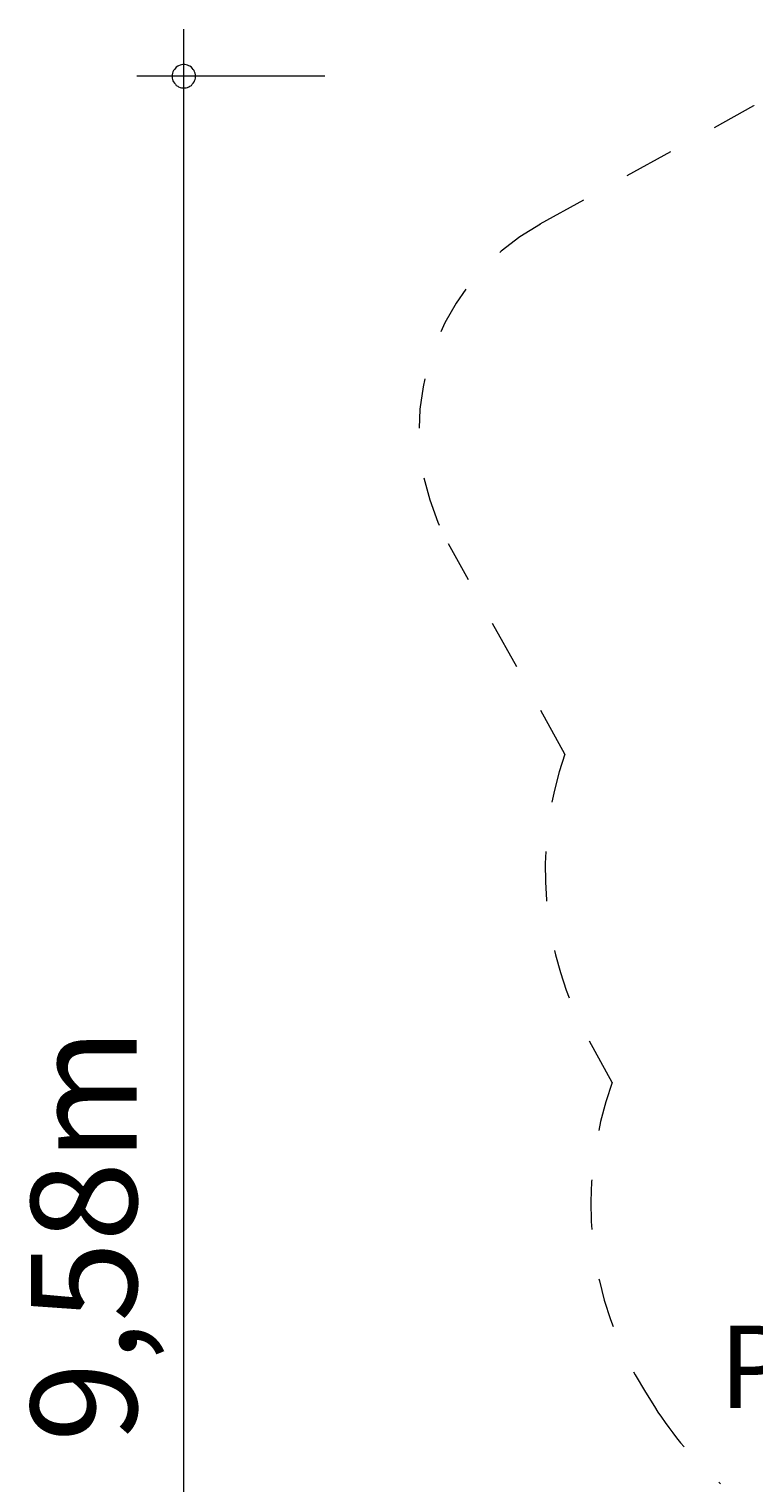
# Model space of a CAD drawing. Units: millimetres. Extents: x 111.2 to 187.8, y 65.4 to 140.7.
# Drawn here: x 111.2 to 126.6, y 84.4 to 115.3 of the extents above; entities that cross this region are included whole.
import ezdxf

# ---------------------------------------------------------------- set-up
doc = ezdxf.new("R2010")
doc.units = ezdxf.units.MM
doc.header["$MEASUREMENT"] = 0
for name, pattern in [('AI-Linetype-24', [2.116667, 1.058333, -1.058333]), ('AI-Linetype-25', [2.116667, 1.058333, -1.058333]), ('AI-Linetype-26', [2.116667, 1.058333, -1.058333]), ('AI-Linetype-27', [2.116667, 1.058333, -1.058333]), ('AI-Linetype-28', [2.116667, 1.058333, -1.058333]), ('AI-Linetype-29', [2.116667, 1.058333, -1.058333]), ('AI-Linetype-30', [2.116667, 1.058333, -1.058333]), ('AI-Linetype-31', [2.116667, 1.058333, -1.058333]), ('AI-Linetype-32', [2.116667, 1.058333, -1.058333]), ('AI-Linetype-33', [2.116667, 1.058333, -1.058333])]:
    doc.linetypes.add(name, pattern=pattern)
doc.layers.add('Ebene 1', color=7, linetype='Continuous', lineweight=0)

# ---------------------------------------------------------------- blocks, each defined once
blk = doc.blocks.new('Block_1')
at = {"layer": 'Ebene 1', "color": 250, "linetype": 'AI-Linetype-25', "lineweight": 18}
blk.add_line((122.096, 111.137), (126.637, 113.651), dxfattribs=at)
at = {"layer": 'Ebene 1', "color": 250, "linetype": 'AI-Linetype-24', "lineweight": 18}
blk.add_line((126.637, 113.651), (126.639, 113.647), dxfattribs=at)
at = {"layer": 'Ebene 1', "color": 250, "linetype": 'AI-Linetype-26', "lineweight": 18}
blk.add_line((122.099, 111.133), (122.096, 111.137), dxfattribs=at)
at = {"layer": 'Ebene 1', "color": 250, "linetype": 'AI-Linetype-28', "lineweight": 18}
blk.add_line((122.621, 99.866), (120.146, 104.337), dxfattribs=at)
at = {"layer": 'Ebene 1', "color": 250, "linetype": 'AI-Linetype-30', "lineweight": 18}
blk.add_line((123.629, 92.884), (123.141, 93.765), dxfattribs=at)
at = {"layer": 'Ebene 1', "color": 250, "linetype": 'AI-Linetype-32', "lineweight": 18}
blk.add_line((124.334, 86.301), (124.526, 85.996), dxfattribs=at)
at = {"layer": 'Ebene 1', "color": 250, "linetype": 'AI-Linetype-27', "lineweight": 18}
blk.add_open_spline([(122.099, 111.133), (119.683, 109.795), (118.809, 106.753), (120.146, 104.337)], degree=3, dxfattribs=at)
at = {"layer": 'Ebene 1', "color": 250, "linetype": 'AI-Linetype-29', "lineweight": 18}
blk.add_open_spline([(122.621, 99.866), (121.918, 97.851), (122.108, 95.632), (123.141, 93.765)], degree=3, dxfattribs=at)
at = {"layer": 'Ebene 1', "color": 250, "linetype": 'AI-Linetype-31', "lineweight": 18}
blk.add_open_spline([(123.629, 92.884), (122.83, 90.699), (123.091, 88.267), (124.334, 86.301)], degree=3, dxfattribs=at)
at = {"layer": 'Ebene 1', "color": 250, "linetype": 'AI-Linetype-33', "lineweight": 18}
blk.add_open_spline([(124.526, 85.996), (124.912, 85.386), (125.384, 84.835), (125.927, 84.359)], degree=3, dxfattribs=at)

msp = doc.modelspace()

# ---------------------------------------------------------------- linework, layer by layer
at = {"layer": 'Ebene 1', "color": 250, "lineweight": 18}
for p, q in [((114.52, 66.386), (114.52, 115.276)), ((117.52, 114.276), (113.52, 114.276))]:
    msp.add_line(p, q, dxfattribs=at)
for points in [[(114.77, 114.276), (114.77, 114.306), (114.76, 114.336), (114.75, 114.366), (114.74, 114.396), (114.72, 114.416), (114.7, 114.446), (114.68, 114.466), (114.65, 114.486), (114.63, 114.496), (114.6, 114.506), (114.57, 114.516), (114.54, 114.526), (114.5, 114.526), (114.47, 114.516), (114.44, 114.506), (114.41, 114.496), (114.39, 114.486), (114.36, 114.466), (114.34, 114.446), (114.32, 114.416), (114.3, 114.396), (114.29, 114.366), (114.28, 114.336), (114.27, 114.306), (114.27, 114.276)], [(114.27, 114.276), (114.27, 114.236), (114.28, 114.206), (114.29, 114.176), (114.3, 114.156), (114.32, 114.126), (114.34, 114.106), (114.36, 114.076), (114.39, 114.066), (114.41, 114.046), (114.44, 114.036), (114.47, 114.026), (114.5, 114.026), (114.54, 114.026), (114.57, 114.026), (114.6, 114.036), (114.63, 114.046), (114.65, 114.066), (114.68, 114.076), (114.7, 114.106), (114.72, 114.126), (114.74, 114.156), (114.75, 114.176), (114.76, 114.206), (114.77, 114.236), (114.77, 114.276)]]:
    msp.add_lwpolyline(points, dxfattribs=at)

# ---------------------------------------------------------------- block references
at = {"layer": 'Ebene 1'}
msp.add_blockref('Block_1', (0, 0), dxfattribs=at)

# ---------------------------------------------------------------- texts
at = {"layer": 'Ebene 1', "insert": (113.52, 85.241), "char_height": 0.2, "attachment_point": 7, "rotation": 90}
msp.add_mtext('\\C7;\\FVAGRounded Lt Normal|b0|i0|c1;\\H2.250000;\\W1.000000;9,58m', dxfattribs=at)
at = {"layer": 'Ebene 1', "insert": (125.899, 85.971), "char_height": 0.2, "attachment_point": 7}
msp.add_mtext('\\C7;\\FVAGRounded Lt Normal|b0|i0|c1;\\H1.750000;\\W1.000000;PH145cm', dxfattribs=at)

doc.saveas('drawing.dxf')
